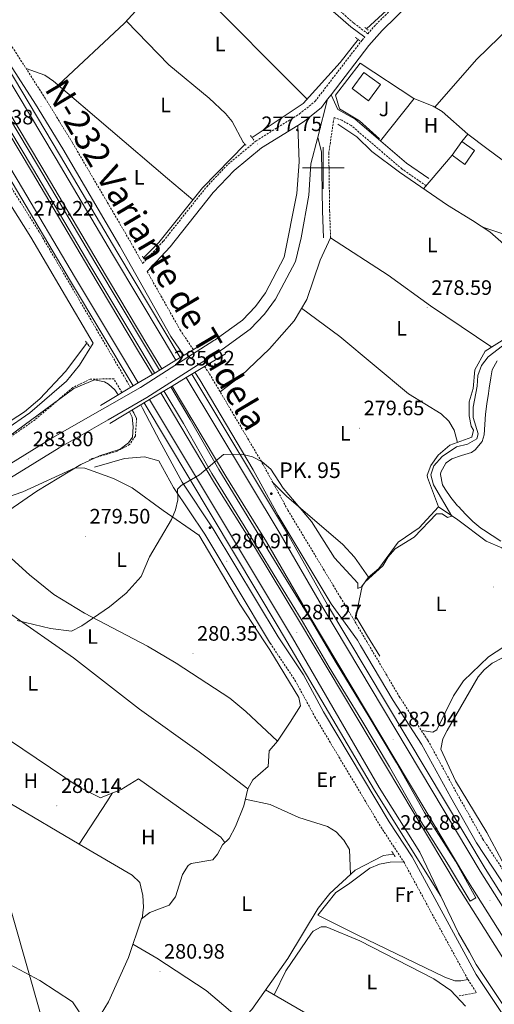
# Model space of a CAD drawing. Units: metres. Extents: x 611174 to 615676, y 4654891 to 4657932.
# Drawn here: x 613854 to 614082, y 4656099 to 4656571 of the extents above; entities that cross this region are included whole.
import ezdxf
from ezdxf.enums import TextEntityAlignment as Align

# ---------------------------------------------------------------- set-up
doc = ezdxf.new("R2010")
doc.units = ezdxf.units.M
doc.header["$MEASUREMENT"] = 0
doc.linetypes.add('TRAZOS', pattern=[0.75, 0.5, -0.25])
doc.linetypes.add('TRAZOSX2', pattern=[1.5, 1, -0.5])
for name, color, linetype, lineweight in [('Carátula', 7, 'Continuous', 5), ('Level 13', 5, 'Continuous', 0), ('Level 15', 1, 'Continuous', 0), ('Level 16', 19, 'Continuous', 0), ('Level 21', 19, 'Continuous', 0), ('Level 26', 92, 'Continuous', 0), ('Level 34', 2, 'Continuous', 0), ('Level 36', 19, 'Continuous', 40), ('Level 37', 92, 'Continuous', 0), ('Level 41', 19, 'Continuous', 0), ('Level 44', 19, 'Continuous', 0), ('Level 5', 36, 'Continuous', 0), ('Level 52', 1, 'Continuous', 13), ('Level 54', 13, 'Continuous', 0), ('Level 63', 7, 'Continuous', 0), ('Level 7', 1, 'Continuous', 0)]:
    doc.layers.add(name, color=color, linetype=linetype, lineweight=lineweight)
doc.styles.add('Arial', font='ARIAL.TTF', dxfattribs={"height": 0.2})

# ---------------------------------------------------------------- blocks, each defined once
blk = doc.blocks.new('5PATER')
at = {"layer": 'Carátula', "linetype": 'Continuous', "lineweight": 5}
h = blk.add_hatch(color=250, dxfattribs=at)
edge = h.paths.add_edge_path()
edge.add_ellipse((0, 0), major_axis=(-1.33, -1.34), ratio=0.999422, start_angle=0, end_angle=360)
blk = doc.blocks.new('5PANOT')
at = {"layer": 'Carátula', "linetype": 'Continuous', "lineweight": 5}
h = blk.add_hatch(color=1, dxfattribs=at)
edge = h.paths.add_edge_path()
edge.add_arc((0, 0), 1.89, 270.0012, 630.0012)
blk = doc.blocks.new('5HITAU')
at = {"layer": 'Carátula', "linetype": 'Continuous', "lineweight": 5}
for color, points in [(1, [(0.5, -3.9), (-1, -3.7), (-2.1, -3.3), (-2.9, -2.6), (-3.6, -1.5), (-3.8, -0.5), (-3.8, 0.6), (-3.5, 1.7), (-2.8, 2.6), (-2, 3.3), (-1.2, 3.7), (0.2, 3.8), (1, 3.7), (1.9, 3.4), (2.6, 2.8), (3.3, 2.1), (3.7, 1.1), (3.8, 0.2), (3.8, -0.8), (3.4, -1.9), (2.6, -2.8), (1.7, -3.5)]), (2, [(0.4, -2.9), (-0.7, -2.8), (-1.6, -2.4), (-2.1, -2), (-2.7, -1.1), (-2.8, -0.4), (-2.8, 0.4), (-2.6, 1.2), (-2.1, 1.9), (-1.5, 2.4), (-0.9, 2.7), (0.1, 2.8), (0.8, 2.8), (1.4, 2.5), (1.9, 2.1), (2.4, 1.6), (2.7, 0.8), (2.9, 0.1), (2.8, -0.6), (2.5, -1.4), (1.9, -2.1), (1.2, -2.6)])]:
    blk.add_hatch(color=color, dxfattribs=at).paths.add_polyline_path(points)
at = {"layer": 'Carátula', "color": 250, "linetype": 'Continuous', "lineweight": 5, "flags": 128}
blk.add_lwpolyline([(-1.2, 3.7), (-2, 3.3), (-2.8, 2.6), (-3.5, 1.7), (-3.8, 0.6), (-3.8, -0.5), (-3.6, -1.5), (-2.9, -2.6), (-2.1, -3.3), (-1, -3.7), (0.5, -3.9), (1.7, -3.5), (2.6, -2.8), (3.4, -1.9), (3.8, -0.8), (3.8, 0.2), (3.7, 1.1), (3.3, 2.1), (2.6, 2.8), (1.9, 3.4), (1, 3.7), (0.2, 3.8)], close=True, dxfattribs=at)

msp = doc.modelspace()

# ---------------------------------------------------------------- linework, layer by layer
at = {"layer": 'Level 13', "color": 5, "linetype": 'Continuous', "lineweight": 0, "ltscale": 0.5}
for points in [[(614020.74, 4656566.77, 275.79), (614039.82, 4656584.25, 275.79), (614049.45, 4656594.47, 275.79), (614059.38, 4656602.62, 275.87), (614080.01, 4656628.73, 276.06), (614113.35, 4656659, 275.53), (614130.3, 4656676.15, 275), (614133.59, 4656679.95, 274.84), (614135.72, 4656686.19, 275.53)], [(613965.84, 4656514.52, 277.11), (613990.39, 4656530.86, 276.59), (614008.13, 4656550.63, 276.15), (614016.7, 4656561.58, 277.11)], [(614086.62, 4656463.49, 279.04), (614080.03, 4656469.35, 278.78), (614071.69, 4656474.75, 277.5), (614059.64, 4656482.07, 277.99), (614036.54, 4656497.98, 278.32), (614023.26, 4656507.91, 277.99), (614016.08, 4656514.91, 277.62), (614007.04, 4656520.98, 277.99)], [(613913.72, 4656456.9, 278.17), (613921.06, 4656464.19, 277.2), (613942.12, 4656490.43, 277.05), (613962.44, 4656511.3, 277.11)], [(614055.36, 4656337.44, 280.11), (614050.12, 4656351.61, 279.58), (614049.93, 4656352.72, 279.57), (614051.65, 4656357.35, 279.34), (614055.19, 4656362.26, 279.26), (614060.74, 4656367.08, 279.5), (614071.33, 4656370.85, 279.84), (614072.15, 4656374.23, 280.1), (614071.08, 4656376.13, 279.84), (614070.12, 4656381.05, 279.84), (614070.05, 4656387.88, 279.84), (614071.98, 4656394.3, 279.84), (614072.76, 4656403.18, 280.1), (614077.75, 4656412.09, 279.84), (614087.72, 4656418.36, 280.16)], [(613836.75, 4656370.19, 279.23), (613856.59, 4656383.06, 278.7), (613863.96, 4656389.32, 278.54), (613876.31, 4656402.38, 278.05), (613886.62, 4656415.93, 277.64)], [(614027.2, 4656265.92, 281.69), (614021.21, 4656275.38, 280.1), (614015.64, 4656284.84, 280.63), (614018.69, 4656299.44, 279.84), (614021.5, 4656303.57, 279.83), (614026.64, 4656307.95, 280.37), (614036.05, 4656320.5, 280.1), (614046.02, 4656327.49, 280.1), (614055.36, 4656337.44, 280.11)], [(614152.24, 4656233.56, 284.9), (614145.76, 4656233.1, 285.65), (614141.32, 4656235.26, 284.87), (614138.97, 4656236.64, 284.85), (614133.4, 4656246.79, 284.16), (614128.34, 4656250.49, 283.8), (614103.97, 4656261.32, 284.25), (614090.98, 4656267.51, 283.27), (614089.9, 4656270.88, 283.01), (614089.88, 4656272.57, 282.21), (614089.54, 4656289.04, 281.95), (614090.74, 4656297.08, 281.69), (614092.8, 4656303.43, 281.69), (614092.52, 4656310.82, 281.69), (614089.75, 4656314.81, 281.95), (614085.81, 4656317.89, 281.95), (614078.29, 4656321.06, 281.69), (614064.58, 4656331.24, 281.45), (614055.36, 4656337.44, 280.11)], [(613888.14, 4656085.72, 280.2), (613896.95, 4656100.07, 280.2), (613906.54, 4656121.36, 279.98), (613912.8, 4656139.83, 279.93), (613916.83, 4656143.01, 280.2), (613926.09, 4656146.46, 279.85), (613929.02, 4656150.51, 279.87), (613932.53, 4656161.1, 280.2), (613935.24, 4656165.56, 280.2), (613936.66, 4656166.45, 280.2), (613947.05, 4656168.2, 279.54), (613949.31, 4656170.94, 279.44), (613951.64, 4656175.42, 279.54), (613954.79, 4656178.4, 279.87), (613957.91, 4656184.13, 279.87), (613961.84, 4656194.1, 279.87), (613963.82, 4656202.19, 279.54), (613966.18, 4656206.6, 279.54), (613973.52, 4656213, 279.87), (613974.09, 4656220.4, 280.2), (613978.07, 4656225.08, 279.54), (613984.12, 4656234.22, 280.53), (613989.11, 4656242.06, 280.67), (613988.23, 4656246.06, 280.67), (613974.31, 4656268.98, 280.67), (613971.79, 4656272.82, 280.44), (613960.03, 4656290.77, 279.38), (613940.27, 4656324.04, 279.35)], [(614033.74, 4656170.95, 281.41), (614028.88, 4656170.28, 282.4), (614015.35, 4656163.22, 281.44), (614003.11, 4656152.1, 280.63), (613997.6, 4656145.09, 280.75), (613983.01, 4656120.88, 280.75), (613965.78, 4656096.49, 280.82), (613951.34, 4656080.76, 281.08), (613927.5, 4656061.89, 281.08), (613915.27, 4656044.25, 281.08)]]:
    msp.add_polyline3d(points, dxfattribs=at)
at = {"layer": 'Level 15', "linetype": 'Continuous', "lineweight": 13}
for points in [[(614013.82, 4656538.13, 280.91), (614019.57, 4656545.84, 281.24), (614027.48, 4656539.94, 281.24), (614021.74, 4656532.23, 280.91), (614013.82, 4656538.13, 280.91)], [(614068, 4656501.73, 280.58), (614072.69, 4656508.37, 280.58), (614066.58, 4656512.69, 280.91), (614061.88, 4656506.06, 280.91), (614068, 4656501.73, 280.58)]]:
    msp.add_polyline3d(points, dxfattribs=at)
at = {"layer": 'Level 16', "color": 1, "linetype": 'Continuous', "lineweight": 13, "ltscale": 0.5}
for points in [[(613921.42, 4656403.08, 280.38), (613914.27, 4656414.98, 280.22), (613890.84, 4656454.07, 280.02), (613862.85, 4656501.41, 280.85), (613766.68, 4656662.42, 279.58), (613750.79, 4656687.94, 279.14), (613735.41, 4656714.97, 279.37)], [(613733.05, 4656713.63, 279.37), (613748.42, 4656686.6, 279.14), (613764.32, 4656661.08, 279.58), (613860.48, 4656500.07, 280.85), (613888.47, 4656452.73, 280.02), (613911.91, 4656413.64, 280.22), (613919.09, 4656401.68, 280.38)], [(614026.96, 4656513.95, 279.59), (614017.38, 4656522.58, 279.59), (614007.83, 4656528.32, 279.92), (614005.93, 4656534.9, 279.26), (614017.68, 4656550.31, 279.26), (614043.44, 4656533.36, 279.92)], [(614066.58, 4656512.69, 279.92), (614069.45, 4656516.15, 279.92), (614078.49, 4656509.36, 279.26)], [(614048.13, 4656490, 278.93), (614061.88, 4656506.06, 279.59)], [(613923.5, 4656393.04, 281.28), (613932.86, 4656377.39, 280.86), (613946.59, 4656353.39, 281.28), (613962.04, 4656328.33, 281.28), (613976.39, 4656304.78, 281.5), (613989.44, 4656283.57, 281.92), (614002.93, 4656260.66, 282.13), (614018.58, 4656235, 282.55), (614031.83, 4656212.76, 283.19), (614045.36, 4656188.95, 283.19), (614060.13, 4656165.61, 283.61), (614070.55, 4656148.41, 283.82), (614073.28, 4656149.92, 283.82), (614063.42, 4656167.58, 283.61), (614048.64, 4656190.92, 283.19), (614035.14, 4656214.68, 283.19), (614021.85, 4656236.97, 282.55), (614006.22, 4656262.62, 282.13), (613992.72, 4656285.54, 281.92), (613979.65, 4656306.78, 281.5), (613965.3, 4656330.33, 281.28), (613949.88, 4656355.35, 281.28), (613936.16, 4656379.32, 280.86), (613926.78, 4656395.02, 281.28)], [(613818.36, 4656235.19, 282.92), (613818.53, 4656240.26, 282.92), (613824.01, 4656242, 282.92), (613835.06, 4656235.12, 281.93), (613882.87, 4656202.97, 282.59), (613893.05, 4656197.98, 281.6), (613902.95, 4656201.87, 280.94), (613911.36, 4656207.01, 281.27), (613950.89, 4656179.02, 281.27)], [(613882.88, 4656175.71, 281.93), (613850.39, 4656194.88, 282.26), (613830.84, 4656207.82, 282.59), (613822.79, 4656212.73, 283.58)], [(613896.15, 4656195.99, 282.18), (613882.88, 4656175.71, 281.93)], [(614016.23, 4656132.27, 284.77), (613997.41, 4656141.62, 285.3), (614006.03, 4656152.52, 285.04), (614012.07, 4656156.53, 284.77)], [(613885.8, 4656083.99, 283.43), (613882.86, 4656095.35, 283.43), (613879.65, 4656100.18, 283.43), (613863.94, 4656110.4, 283.69), (613849.64, 4656117.93, 283.57)]]:
    msp.add_polyline3d(points, dxfattribs=at)
at = {"layer": 'Level 21', "color": 19, "linetype": 'Continuous', "lineweight": 13}
for points in [[(613437.91, 4657202.98, 279.44), (613528.54, 4657050.7, 277.6), (613532.62, 4657043.86, 277.51), (613668.1, 4656817.77, 276.5), (613726.34, 4656719.87, 278.05), (613747.86, 4656685.01, 277.82), (613763.79, 4656659.44, 278.26), (613859.93, 4656498.48, 279.53), (613887.92, 4656451.14, 278.7), (613911.36, 4656412.03, 278.9), (613917.98, 4656401.01, 279.06)], [(613443.13, 4657205.52, 279.68), (613508.5, 4657095.86, 277.48), (613606.66, 4656931.92, 276.73), (613694.25, 4656785.65, 277.03), (613737, 4656714.72, 278.05), (613752.37, 4656687.69, 277.82), (613768.27, 4656662.17, 278.26), (613864.44, 4656501.16, 279.53), (613892.42, 4656453.82, 278.7), (613915.86, 4656414.73, 278.9), (613922.48, 4656403.71, 279.06)], [(613533.02, 4657076.39, 277.56), (613543.18, 4657058.87, 277.56), (613598.73, 4656967.56, 276.75), (613618.32, 4656932.06, 276.24), (613620.42, 4656924.58, 276.77), (613625.1, 4656915.42, 276.77), (613700.55, 4656789.43, 277.03), (613743.29, 4656718.51, 278.05), (613759.22, 4656691.77, 277.82), (613775.08, 4656666.32, 278.26), (613871.29, 4656505.23, 279.53), (613899.27, 4656457.9, 278.7), (613922.7, 4656418.83, 278.9), (613929.31, 4656407.81, 279.06)], [(613511.28, 4657063.28, 277.3), (613514.2, 4657059.22, 277.26), (613516.99, 4657055.07, 277.33), (613519.53, 4657051.14, 277.46), (613522.24, 4657046.95, 277.6), (613526.32, 4657040.09, 277.51), (613661.8, 4656814, 276.5), (613720.03, 4656716.12, 278.05), (613741.11, 4656680.99, 277.82), (613757.08, 4656655.34, 278.26), (613853.17, 4656494.47, 279.53), (613881.16, 4656447.12, 278.7), (613904.62, 4656407.99, 278.9), (613911.24, 4656396.96, 279.06)], [(613627.98, 4656917.15, 276.77), (613631.64, 4656911.04, 276.78), (613633.72, 4656907.57, 276.79), (613703.43, 4656791.16, 277.03), (613746.17, 4656720.24, 278.05), (613751.87, 4656710.66, 278.12), (613754.74, 4656705.84, 278.15), (613873.36, 4656506.46, 279.53), (613901.34, 4656459.13, 278.7), (613931.37, 4656409.05, 279.06)], [(613606.87, 4656901.58, 276.89), (613659.47, 4656812.61, 276.5), (613717.69, 4656714.73, 278.05), (613754.66, 4656653.87, 278.26), (613850.74, 4656493.02, 279.53), (613878.73, 4656445.67, 278.7), (613908.81, 4656395.51, 279.06)], [(613951.54, 4656413.01, 285.1), (613964.98, 4656422.66, 285.1), (613971.88, 4656429.91, 284.64), (613977.14, 4656437.08, 284.31), (613986.69, 4656455.17, 283.74), (613989.42, 4656466.46, 283.21), (613993.05, 4656486.98, 281.59), (613994.05, 4656501.94, 280.49), (613997.41, 4656514.82, 279.74), (614002.13, 4656532.93, 278.12)], [(614002.13, 4656532.93, 278.12), (613999.13, 4656529.04, 278.15), (613991.06, 4656522.48, 278.15), (613987.74, 4656520.42, 278.11)], [(613948.13, 4656417.6, 285.1), (613961.2, 4656427, 285.1), (613967.48, 4656433.59, 284.64), (613972.28, 4656440.12, 284.31), (613981.29, 4656457.21, 283.74), (613987.36, 4656487.68, 281.59), (613988.38, 4656502.86, 280.49), (613987.74, 4656520.42, 278.11)], [(614213.31, 4655973, 287.23), (614211.24, 4655975.56, 287.16), (614171.81, 4656027.48, 285.59), (614142.8, 4656061.67, 284.9), (614131.75, 4656076.25, 284.46), (614104.78, 4656116.26, 283.71), (614075.41, 4656162.72, 283.1), (613999.83, 4656289.13, 281.5), (613979.28, 4656324.56, 280.47), (613934.28, 4656399.53, 279.26)], [(614213.31, 4655973, 284.9), (614133.9, 4656077.79, 284.46), (614106.99, 4656117.71, 283.71), (614077.67, 4656164.11, 283.1), (614002.11, 4656290.47, 281.5), (613982.86, 4656324.7, 280.5), (613936.97, 4656401.15, 279.26)], [(613927.43, 4656395.41, 280.47), (613953.22, 4656352.15, 280.94), (613972.75, 4656320.77, 280.47), (613993.32, 4656285.3, 281.5), (614068.98, 4656158.77, 283.1), (614098.45, 4656112.13, 283.71), (614112.08, 4656091.92, 284.09), (614114.94, 4656087.56, 284.46), (614145.86, 4656043.52, 285.1), (614183.76, 4655991.61, 286.88), (614220.2, 4655945.72, 288.08), (614248.45, 4655911.37, 289.74), (614256.8, 4655901.12, 289.92), (614292.76, 4655860.24, 290.9), (614318.88, 4655832.08, 291.63), (614328.42, 4655821.8, 291.89), (614358.83, 4655790.74, 292.86), (614367.08, 4655782.8, 292.94)], [(613922.08, 4656392.19, 280.47), (613947.89, 4656348.9, 280.94), (613967.45, 4656317.47, 280.47), (613988.58, 4656282.5, 281.5), (614064.28, 4656155.88, 283.1), (614093.84, 4656109.12, 283.71), (614110.38, 4656084.46, 284.46), (614141.38, 4656040.31, 285.1), (614179.37, 4655988.27, 286.88), (614215.92, 4655942.25, 288.08), (614244.2, 4655907.87, 289.74), (614252.8, 4655897.73, 289.92), (614288.87, 4655856.72, 290.9), (614312.81, 4655830.91, 291.56), (614324.62, 4655818.18, 291.89), (614355.13, 4655787.02, 292.86), (614364.98, 4655777.45, 292.96)], [(613771.78, 4656310.18, 279.99), (613781.76, 4656316.96, 279.47), (613793.03, 4656323.37, 279.84), (613798, 4656326.2, 280), (613807.49, 4656332.04, 280.56), (613870.3, 4656370.72, 284.23), (613894.05, 4656384.32, 284.75)], [(614056.43, 4656150.76, 282.98), (614024.63, 4656201.58, 282.01), (613978.9, 4656279.18, 281.01), (613913.98, 4656387.31, 279.26)], [(613916.6, 4656388.89, 279.26), (613985.31, 4656274.66, 281.37), (614026.89, 4656202.95, 282.01), (614046.31, 4656171.92, 283.02), (614056.43, 4656150.76, 283.27)], [(613761.43, 4656294.33, 280.09), (613776.53, 4656306.5, 279.47), (613784.78, 4656312.11, 279.47), (613800.92, 4656321.27, 280), (613873.22, 4656365.8, 284.23), (613896.75, 4656379.28, 284.74)], [(614056.43, 4656150.76, 283.27), (614064.87, 4656133.11, 283.49), (614070.17, 4656123.95, 284.28), (614073.37, 4656118.06, 284.2), (614106.11, 4656069.15, 285.13)]]:
    msp.add_polyline3d(points, dxfattribs=at)
at = {"layer": 'Level 21', "color": 19, "linetype": 'Continuous', "lineweight": 0}
for points in [[(613933.03, 4656410.04, 279.6), (613926.88, 4656419.21, 279.51), (613902.45, 4656462.47, 277.65), (613875.05, 4656509.22, 277.62), (613861.98, 4656530.53, 278.4), (613845.3, 4656556.51, 278.15), (613796.14, 4656641.21, 277.72), (613777.07, 4656685.01, 274.98), (613773.9, 4656688.98, 274.79), (613767.3, 4656691.9, 274.45), (613765.44, 4656692.4, 274.24), (613764.58, 4656694.42, 274.24), (613763.01, 4656699.48, 274.03), (613761.75, 4656708.6, 273.82), (613754.74, 4656705.84, 273.4)], [(614019.9, 4656562.69, 276.85), (614013.29, 4656567.71, 276.32), (613985.24, 4656592.16, 276.32), (613948.28, 4656621.83, 276.06), (613910.55, 4656648.13, 274.74), (613896.35, 4656653.37, 274.43), (613888.58, 4656659.14, 275.26)], [(613831.65, 4656365.31, 280.08), (613847.16, 4656374.28, 279.55), (613859.13, 4656382.64, 279.79), (613876.75, 4656397.69, 279.51), (613883.02, 4656405.42, 279.28), (613889.51, 4656415.91, 279), (613874.64, 4656441.29, 279.63), (613859.6, 4656466.83, 278.86), (613843.58, 4656492.19, 279.12), (613814.2, 4656540.8, 278.59), (613798.78, 4656567.5, 278.86), (613779.94, 4656597.34, 278.86)], [(614055.69, 4656592.75, 277.09), (614028.35, 4656565.91, 277.58), (614021.92, 4656558.64, 277.89), (614003.74, 4656535.02, 278.1)], [(614003.74, 4656535.02, 278.1), (614002.13, 4656532.93, 278.12)], [(614003.74, 4656535.02, 278.1), (614007.09, 4656528.07, 277.92), (614015.38, 4656523.36, 277.79), (614039.96, 4656502.33, 277.39), (614050.66, 4656494.91, 277.77)], [(613987.74, 4656520.42, 278.11), (613970.31, 4656509.61, 277.87), (613957.25, 4656498.79, 277.86), (613947.23, 4656488.24, 277.62), (613926.51, 4656462.22, 277.82), (613915.48, 4656450.36, 278.19)], [(613997.41, 4656514.82, 277.99), (613999.23, 4656507.5, 278.03), (613999.64, 4656479.45, 278.72), (614000.09, 4656466.44, 278.32)], [(613894.05, 4656384.32, 284.75), (613912.31, 4656394.77, 285.15), (613947.55, 4656417.19, 285.1), (613948.13, 4656417.6, 285.1)], [(613896.75, 4656379.28, 284.74), (613915.26, 4656389.87, 285.15), (613950.76, 4656412.45, 285.1), (613951.54, 4656413.01, 285.1)], [(614125.14, 4656098.58, 285.08), (614114.24, 4656113.07, 284.24), (614103.94, 4656130.2, 283.42), (614073.58, 4656176.34, 282.55), (614061.24, 4656198.08, 282.99), (614047.2, 4656223.67, 282.33), (614033.54, 4656244.6, 281.94), (614017.93, 4656271.05, 281.63), (614016.4, 4656273.6, 281.32), (614003.79, 4656291.03, 280.26), (613978.31, 4656333.28, 280.26), (613966.39, 4656355.25, 280), (613940.81, 4656398.45, 279.74), (613938.41, 4656402.02, 279.7)], [(613912.41, 4656386.37, 279.12), (613913.31, 4656384.86, 279.12), (613921.5, 4656369.02, 279.91), (613932.31, 4656349.28, 279.91), (613947.22, 4656326.88, 280.97), (613978.3, 4656275.14, 280.97), (613990.47, 4656256.84, 281.27), (614000.1, 4656239.16, 281.41), (614031.68, 4656186.46, 282.06), (614042.7, 4656169.67, 282.74), (614073.49, 4656113.23, 283.3), (614127.14, 4656032.44, 285.37), (614135.8, 4656018.26, 285.86), (614139.59, 4656008.04, 286.04), (614142.49, 4655991.49, 286.28), (614147.89, 4655971.61, 286.07), (614154.84, 4655943.21, 286.92)], [(613910.43, 4656379.92, 279.62), (613909.08, 4656382.53, 279.12), (613908.29, 4656383.88, 279.12)], [(613974.55, 4656272.06, 281), (613974.2, 4656272.59, 280.97), (613943.15, 4656324.3, 280.97), (613928.18, 4656346.78, 279.91), (613921.15, 4656359.61, 279.88), (613914.16, 4656361.46, 279.88), (613904.66, 4656360.59, 279.62), (613890.17, 4656356.51, 279.35)]]:
    msp.add_polyline3d(points, dxfattribs=at)
at = {"layer": 'Level 21', "color": 19, "linetype": 'TRAZOSX2', "lineweight": 0}
for points in [[(613907.52, 4656394.73, 279.21), (613878.79, 4656443.74, 279.63), (613863.71, 4656469.34, 278.86), (613847.68, 4656494.73, 279.12), (613818.36, 4656543.26, 278.59), (613802.91, 4656570, 278.86), (613784.06, 4656599.86, 278.86), (613768.64, 4656625.83, 278.36), (613751.95, 4656648.11, 277.8), (613741.64, 4656662.23, 276.48), (613739.3, 4656671.64, 275.23), (613734.39, 4656678.03, 274.8), (613730.26, 4656685.75, 274.46), (613732.45, 4656686.76, 274.46)], [(613890.51, 4656660.5, 275.26), (613897.43, 4656655.37, 274.43), (613911.6, 4656650.14, 274.74), (613949.63, 4656623.63, 276.06), (613986.68, 4656593.89, 276.32), (614014.71, 4656569.45, 276.32), (614021.39, 4656564.37, 276.86), (614025.31, 4656568.8, 277.58), (614052.83, 4656595.82, 277.09), (614064.07, 4656605.74, 276.57), (614074.6, 4656619.87, 276.57), (614084.46, 4656631.17, 276.83), (614094.72, 4656639.89, 276.57), (614127.02, 4656670.21, 276.04), (614139.55, 4656684.93, 276.04), (614139.83, 4656685.66, 276.21)], [(613800.96, 4656643.65, 277.72), (613849.91, 4656559.32, 278.15), (613866.56, 4656533.4, 278.4), (613879.68, 4656512, 277.62), (613907.13, 4656465.16, 277.65), (613913.32, 4656454.19, 278.16), (613923.33, 4656464.96, 277.82), (613944.06, 4656491, 277.62), (613954.38, 4656501.86, 277.86), (613967.85, 4656513.02, 277.87), (613988.62, 4656525.9, 278.15), (613996.11, 4656531.98, 278.15), (614018.68, 4656561.32, 277.89), (614019.9, 4656562.69, 276.85)], [(614049.39, 4656491.47, 277.77), (614037.79, 4656499.52, 277.39), (614013.35, 4656520.42, 277.79), (614008.93, 4656522.84, 277.92), (614005.2, 4656524.17, 278.43), (614002.68, 4656507.27, 278.03), (614003.08, 4656479.54, 278.72), (614003.53, 4656466.56, 278.32)], [(613937.66, 4656412.83, 279.6), (613931.48, 4656422.05, 279.51), (613915.48, 4656450.36, 278.19)], [(613943.04, 4656404.81, 279.71), (613945.38, 4656401.33, 279.74), (613971.09, 4656357.91, 280), (613982.99, 4656335.96, 280.26), (614008.3, 4656294.01, 280.26), (614020.96, 4656272.84, 281.63), (614036.53, 4656246.46, 281.94), (614050.22, 4656225.48, 282.33), (614064.31, 4656199.79, 282.99), (614076.58, 4656178.18, 282.55), (614106.92, 4656132.07, 283.42)], [(613903.38, 4656392.25, 279.05), (613899.51, 4656398.85, 279.02), (613888.22, 4656398.74, 279.28), (613879.8, 4656394.71, 279.51), (613861.73, 4656379.28, 279.79), (613849.44, 4656370.7, 279.55), (613807.66, 4656346.52, 279.55), (613798.64, 4656339.78, 280.31), (613800.63, 4656335.89, 280.53), (613804.7, 4656333.03, 281.07), (613807.49, 4656332.04, 280.79)], [(613910.43, 4656379.92, 279.62), (613909.85, 4656371.46, 279.62), (613907.07, 4656367.3, 279.62), (613901.11, 4656364.21, 279.73), (613887.76, 4656360.18, 279.88)], [(613974.55, 4656272.06, 281), (613986.42, 4656254.39, 281.27), (613995.99, 4656236.82, 281.41), (614027.67, 4656183.95, 282.06), (614038.64, 4656167.24, 282.74), (614069.44, 4656110.79, 283.3), (614073.61, 4656104.52, 283.48), (614065.12, 4656102.88, 283.26)]]:
    msp.add_polyline3d(points, dxfattribs=at)
at = {"layer": 'Level 21', "color": 1, "linetype": 'TRAZOS', "lineweight": 0}
for points in [[(614020.01, 4656567.32, 276.85), (614021.71, 4656566.06, 276.85)], [(614015.4, 4656562.63, 277.12), (614017.74, 4656560.75, 277.38)], [(613961.52, 4656512.34, 277.38), (613963.02, 4656510.66, 277.38)], [(613965.09, 4656515.53, 277.38), (613966.8, 4656513.22, 277.38)], [(613913.18, 4656457.65, 277.64), (613914.24, 4656456.18, 277.64)], [(613885.89, 4656416.89, 278.7), (613887.81, 4656414.37, 278.7)], [(614032.88, 4656172.32, 281.77), (614034.59, 4656169.59, 281.77)]]:
    msp.add_polyline3d(points, dxfattribs=at)
at = {"layer": 'Level 21', "color": 1, "linetype": 'Continuous', "lineweight": 0}
for points in [[(613929.31, 4656407.81, 286.06), (613947.36, 4656418.65, 286.2)], [(613922.48, 4656403.71, 286.01), (613929.31, 4656407.81, 286.06)], [(613953.12, 4656410.88, 286.2), (613934.28, 4656399.53, 286.2)], [(613917.98, 4656401.01, 285.97), (613922.48, 4656403.71, 286.01)], [(613911.24, 4656396.96, 285.92), (613917.98, 4656401.01, 285.97)], [(613934.28, 4656399.53, 286.2), (613927.43, 4656395.41, 286.2)], [(613893.13, 4656386.09, 285.78), (613911.24, 4656396.96, 285.92)], [(613927.43, 4656395.41, 286.2), (613922.08, 4656392.19, 286.2)], [(613922.08, 4656392.19, 286.2), (613916.6, 4656388.89, 286.2)], [(613916.6, 4656388.89, 286.2), (613897.63, 4656377.47, 286.2)]]:
    msp.add_polyline3d(points, dxfattribs=at)
at = {"layer": 'Level 34', "color": 19, "linetype": 'Continuous', "lineweight": 13, "ltscale": 0.5}
msp.add_polyline3d([(613374.35, 4657145.17, 278.92), (613556.08, 4656848.29, 276.39), (613669.68, 4656684.6, 277.79), (613735.47, 4656560.44, 278.21), (613792.26, 4656346.4, 279.24), (613870.93, 4656071.26, 282.04), (613887.89, 4656011.56, 282.34), (614045.9, 4655347.02, 300.34), (614050.42, 4655330.47, 301.76)], dxfattribs=at)
at = {"layer": 'Level 36', "color": 92, "linetype": 'Continuous', "lineweight": 0}
for points in [[(613895.86, 4656627.79, 276.53), (613899.56, 4656627.29, 276.53), (613903.88, 4656624.82, 276.31), (613912.38, 4656616.67, 276.27), (613923.24, 4656605.3, 276.27), (613939.36, 4656586.18, 276.27), (613992.27, 4656532.96, 276.54)], [(613872.78, 4656539.72, 277.16), (613904.6, 4656569.35, 276.61), (613930, 4656597.29, 276.27)], [(614053.55, 4656529.18, 278.08), (614073.54, 4656551.95, 277.86), (614111.71, 4656589.11, 277.85)], [(613961.56, 4656512.29, 277.38), (613956.31, 4656522.33, 277.13), (613953.06, 4656526.16, 276.65), (613945.26, 4656533.48, 276.28), (613925.96, 4656549.37, 276.3), (613905.62, 4656570.46, 276.59)], [(613857.38, 4656547.69, 278.26), (613866.4, 4656544.47, 277.34), (613870.51, 4656541.65, 277.19), (613925.28, 4656494.98, 276.33), (613937.47, 4656484.63, 277.08)], [(614043.63, 4656533.29, 278.08), (614027.54, 4656512.96, 277.59)], [(614043.44, 4656533.36, 278.08), (614052.83, 4656529.63, 278.08), (614057.04, 4656527.03, 278.08), (614069.45, 4656516.15, 278.08)], [(614078.49, 4656509.36, 278.08), (614093.26, 4656498.44, 278.12), (614100.27, 4656491.34, 278.34), (614105.58, 4656483.9, 278.43), (614107.54, 4656475.81, 278.14), (614105.28, 4656465.33, 278.08)], [(614102.38, 4656462.94, 278.41), (614076.67, 4656471.53, 278.74)], [(613950.49, 4656392.69, 279.79), (613960.69, 4656400.31, 278.57), (613974.24, 4656413.26, 279.48), (613986.12, 4656426.73, 279.37), (613992.11, 4656436.86, 279.13), (613998.59, 4656455.8, 279.25), (614003.53, 4656466.56, 278.32)], [(614003.53, 4656466.56, 278.32), (614031.22, 4656448.56, 277.72), (614051.47, 4656433.88, 278.24), (614080.9, 4656414.06, 279.94)], [(614064.41, 4656368.39, 279.61), (614062.78, 4656374.18, 279.61), (614060.36, 4656378.51, 279.61), (614056.6, 4656382.04, 279.61), (614040.99, 4656391.7, 279.28), (614008.04, 4656419.17, 278.79), (613989.65, 4656432.7, 279.23)], [(614085.25, 4656321.05, 281.61), (614081.07, 4656323.79, 281.46), (614076.89, 4656326.53, 281.32), (614075.69, 4656327.31, 281.27), (614071.79, 4656330.38, 281.29), (614068.27, 4656333.93, 281.47), (614064.86, 4656337.67, 281.6), (614064.52, 4656338.04, 281.61), (614061.3, 4656341.88, 281.61), (614058.5, 4656345.99, 281.61), (614057.3, 4656348.02, 281.61), (614056.27, 4656352.99, 281.61), (614056.46, 4656354.08, 281.61), (614058.91, 4656358.43, 281.61), (614059.06, 4656358.59, 281.61), (614061.69, 4656360.46, 281.61), (614066.36, 4656362.11, 281.61), (614071.15, 4656363.61, 281.61), (614073.01, 4656364.78, 281.61), (614076.23, 4656368.8, 281.61), (614077.18, 4656371.95, 281.61), (614077.52, 4656376.94, 281.61), (614077.88, 4656381.92, 281.61), (614077.88, 4656381.98, 281.61), (614078.57, 4656386.94, 281.61), (614079.27, 4656391.89, 281.61), (614079.63, 4656394.41, 281.61), (614080.4, 4656399.34, 281.61), (614081.14, 4656403.14, 281.61), (614083.52, 4656407.49, 281.61)], [(613830.01, 4656330.18, 280.28), (613837.68, 4656337.84, 280.28), (613842.16, 4656340.01, 280.28), (613855.76, 4656344.65, 280.28), (613881.02, 4656356.22, 279.75), (613885.51, 4656355.99, 279.22), (613899.39, 4656351.04, 279.32), (613908.33, 4656346.65, 279.44), (613923.13, 4656335.74, 280.33), (613940.34, 4656323.92, 279.35)], [(614021.68, 4656303.72, 279.85), (614015, 4656313.29, 279.52), (614009.4, 4656319.46, 279.52), (613982.42, 4656342.64, 279.39), (613975.85, 4656349.13, 280.11)], [(613761.19, 4656290.59, 280.19), (613781.3, 4656305.14, 280.41), (613799.93, 4656316.59, 280.25), (613826.34, 4656331, 280.45), (613831.24, 4656329.91, 280.22), (613859.04, 4656304.86, 279.92), (613870.78, 4656295.51, 279.75), (613885.45, 4656286.5, 279.64), (613915.68, 4656270.65, 280.05), (613929.39, 4656262.49, 280.6), (613955.17, 4656245.71, 279.69), (613962.88, 4656239.35, 280.22), (613978.07, 4656225.08, 279.95)], [(613963.82, 4656202.19, 279.62), (613951.5, 4656211.64, 279.62), (613940.44, 4656220, 280.61), (613911.81, 4656240.53, 281), (613880.16, 4656264.99, 281.24), (613848.88, 4656286.82, 280.19), (613823.43, 4656303.89, 280.19), (613804.3, 4656318.98, 280.19)], [(614089.88, 4656272.48, 282.25), (614079.33, 4656265.49, 281.94), (614067.32, 4656254.02, 281.51), (614062.55, 4656246.86, 281.36), (614054.6, 4656230.5, 281.04), (614052.62, 4656229.49, 281.2), (614047.15, 4656230.18, 282.24)], [(614090.96, 4656267.56, 283.26), (614081.12, 4656262.5, 282.57), (614077.2, 4656259.31, 282.45), (614074.36, 4656256.02, 282.42), (614059.43, 4656230.24, 282.42), (614057.49, 4656226.29, 282.42), (614056.51, 4656221.32, 282.42), (614063.54, 4656206.16, 282.42), (614078.57, 4656181.25, 282.42), (614085.69, 4656167.93, 282.15), (614096.43, 4656155.54, 282.42)], [(613896.15, 4656195.99, 280.27), (613898.83, 4656200.25, 280.27)], [(613962.61, 4656197.24, 280.71), (613974.59, 4656194.71, 281.21), (613988.3, 4656188.43, 281.37), (614002.02, 4656184.25, 281.37), (614006.2, 4656181.62, 281.53), (614009.89, 4656177.56, 281.7), (614012.56, 4656173.16, 281.49), (614013.08, 4656161.15, 281.7)], [(613950.89, 4656179.02, 280.71), (613952.79, 4656176.51, 280.71)], [(613882.88, 4656175.71, 280.94), (613908.32, 4656160.78, 280.46), (613911.97, 4656157.36, 280.31), (613913.42, 4656151.15, 280.51), (613913.76, 4656145.54, 280.61), (613913.06, 4656140.03, 279.94)], [(614012.07, 4656156.53, 282.27), (614022.3, 4656164.2, 282.41), (614027, 4656166.06, 282.27), (614032.13, 4656167.08, 282.27), (614038.64, 4656167.24, 282.27)], [(613976.39, 4656103.45, 282.2), (613982.06, 4656114.97, 281.99), (613994.33, 4656132.96, 281.99), (613995.24, 4656134.03, 281.99), (613998.94, 4656136.09, 281.99), (614001.48, 4656136.11, 282.2), (614017.59, 4656129.31, 282.2), (614053.06, 4656111.2, 282.53), (614061.25, 4656105.49, 282.62), (614068.33, 4656098.05, 282.62)], [(614016.23, 4656132.27, 282.48), (614058.35, 4656111.94, 282.48), (614063.13, 4656110.22, 282.48), (614066.11, 4656110.2, 282.48), (614069.44, 4656110.79, 282.48)], [(613908.69, 4656127.68, 280.38), (613920.19, 4656120.97, 281.04), (613943.76, 4656105.6, 280.96), (613960.81, 4656091.08, 281.37)], [(613972.34, 4656105.78, 282.13), (614008.7, 4656084.82, 282.76), (614064.47, 4656054.99, 282.79), (614073.5, 4656050.74, 282.86), (614081.7, 4656047.9, 283.19), (614107.54, 4656030.96, 283.49), (614114.1, 4656024.67, 283.45), (614116.86, 4656020.38, 283.34), (614118.4, 4656015.61, 283.2), (614119.25, 4656009.16, 283.28), (614120.22, 4655997.44, 283.5), (614119.78, 4655992.45, 283.49), (614112.16, 4655984.72, 283.19)]]:
    msp.add_polyline3d(points, dxfattribs=at)
at = {"layer": 'Level 5', "color": 36, "linetype": 'Continuous', "lineweight": 0}
for points in [[(613853.18, 4656282.9, 280.01), (613869.07, 4656279.13, 280.01), (613879.14, 4656277.91, 280.01), (613884.09, 4656280.37, 280.01), (613897.5, 4656289.47, 280.01), (613905.48, 4656296.05, 280.01), (613912.61, 4656304.06, 280.01), (613916.61, 4656313.58, 280.01), (613927.13, 4656331.39, 280.01), (613929.06, 4656336, 280.01), (613930.17, 4656340.76, 280.01), (613930.12, 4656345.95, 280.01), (613931.84, 4656347.69, 280.01), (613940.66, 4656352.82, 280.01), (613952.2, 4656362.53, 280.01), (613960.86, 4656362.78, 280.01), (613965.98, 4656361.51, 280.01), (613970.68, 4656359.07, 280.01), (613974.86, 4656355.56, 280.01), (613980.78, 4656346.43, 280.01), (613994.34, 4656330.43, 280.01), (614005.38, 4656313.05, 280.01), (614016.6, 4656300.84, 280.01), (614016.62, 4656298.35, 280.01), (614018.41, 4656299.05, 280.01), (614020.12, 4656301.56, 280.01), (614028.64, 4656309.17, 280.01), (614031.18, 4656313.48, 280.01), (614034.51, 4656317.34, 280.01), (614043.62, 4656323, 280.01), (614054.4, 4656334.1, 280.01), (614057.03, 4656334.12, 280.01), (614059.67, 4656332.34, 280.01), (614061.81, 4656332.98, 280.01), (614052.9, 4656348, 280.01), (614051.68, 4656352.9, 280.01), (614053.03, 4656357.07, 280.01), (614057.08, 4656361.6, 280.01), (614064.03, 4656366.29, 280.01), (614069.21, 4656367.51, 280.01), (614073.69, 4656370.04, 280.01), (614074.43, 4656372.47, 280.01), (614072.01, 4656380.27, 280.01), (614071.95, 4656385.27, 280.01), (614073.96, 4656395.38, 280.01), (614074.2, 4656400.5, 280.01), (614075.9, 4656405.2, 280.01), (614079.11, 4656409.4, 280.01), (614092.25, 4656419.41, 280.01)], [(613846.04, 4656368.92, 280.01), (613880.3, 4656394.26, 280.01), (613890.17, 4656398.36, 280.01), (613894.98, 4656397.49, 280.01), (613896.97, 4656396.34, 280.01), (613899.9, 4656393.52, 280.01), (613901.57, 4656391.16, 280.01)], [(613906.94, 4656383.07, 280.01), (613908.31, 4656380.51, 280.01), (613908.84, 4656375.88, 280.01), (613908.46, 4656370.89, 280.01), (613906.48, 4656368.25, 280.01), (613902.5, 4656365.21, 280.01), (613892.68, 4656361.97, 280.01), (613883.72, 4656357.78, 280.01), (613862.48, 4656345.03, 280.01), (613849.12, 4656335.71, 280.01)]]:
    msp.add_polyline3d(points, dxfattribs=at)
at = {"layer": 'Level 52', "color": 1, "linetype": 'Continuous', "lineweight": 13}
for points in [[(614013.82, 4656538.13, 280.91), (614019.57, 4656545.84, 281.24), (614027.48, 4656539.94, 281.24), (614021.74, 4656532.23, 280.91), (614013.82, 4656538.13, 280.91)], [(614068, 4656501.73, 280.58), (614061.88, 4656506.06, 280.91), (614066.58, 4656512.69, 280.91), (614072.69, 4656508.37, 280.58), (614068, 4656501.73, 280.58)]]:
    msp.add_polyline3d(points, close=True, dxfattribs=at)
at = {"layer": 'Level 54', "color": 135, "linetype": 'Continuous', "lineweight": 0}
for points in [[(613775.08, 4656666.32, 278.26), (613871.29, 4656505.23, 279.53), (613899.27, 4656457.9, 278.7), (613922.7, 4656418.83, 278.9), (613929.31, 4656407.81, 279.06), (613922.48, 4656403.71, 286.01), (613915.86, 4656414.73, 278.9), (613892.42, 4656453.82, 278.7), (613864.44, 4656501.16, 279.53), (613768.27, 4656662.17, 278.26)], [(613763.79, 4656659.44, 278.26), (613859.93, 4656498.48, 279.53), (613887.92, 4656451.14, 278.7), (613911.36, 4656412.03, 278.9), (613917.98, 4656401.01, 279.06), (613917.98, 4656401.01, 279.06), (613917.98, 4656401.01, 285.97), (613911.24, 4656396.96, 285.92), (613904.62, 4656407.99, 278.9), (613881.16, 4656447.12, 278.7), (613853.17, 4656494.47, 279.53), (613757.08, 4656655.34, 278.26)], [(614112.08, 4656091.92, 284.09), (614098.45, 4656112.13, 283.71), (614068.98, 4656158.77, 283.1), (613993.32, 4656285.3, 281.5), (613972.75, 4656320.77, 280.47), (613953.22, 4656352.15, 280.94), (613927.43, 4656395.41, 280.47), (613934.28, 4656399.53, 286.2), (613979.28, 4656324.56, 280.47), (613999.83, 4656289.13, 281.5), (614075.41, 4656162.72, 283.1), (614104.78, 4656116.26, 283.71), (614131.75, 4656076.25, 284.46)], [(614106.11, 4656069.15, 285.13), (614073.37, 4656118.06, 284.2), (614070.17, 4656123.95, 284.28), (614064.87, 4656133.11, 283.49), (614056.43, 4656150.76, 283.27), (614046.31, 4656171.92, 283.02), (614026.89, 4656202.95, 282.01), (613985.31, 4656274.66, 281.37), (613916.6, 4656388.89, 279.26), (613922.08, 4656392.19, 286.2), (613947.89, 4656348.9, 280.94), (613967.45, 4656317.47, 280.47), (613988.58, 4656282.5, 281.5), (614064.28, 4656155.88, 283.1), (614093.84, 4656109.12, 283.71), (614110.38, 4656084.46, 284.46)]]:
    msp.add_polyline3d(points, dxfattribs=at)
at = {"layer": 'Level 63', "linetype": 'Continuous', "lineweight": 0}
for points in [[(614000.01, 4656490.01, 0.01), (614000.01, 4656510.01, 0.01)], [(613990.01, 4656500.01, 0.01), (614010.01, 4656500.01, 0.01)]]:
    msp.add_polyline3d(points, dxfattribs=at)

# ---------------------------------------------------------------- block references
at = {"layer": 'Level 21', "color": 19, "linetype": 'Continuous', "lineweight": 0, "xscale": 0.09999983015004542, "yscale": 0.09999983015004542}
for p in [(613975.1, 4656343.77, 280.22), (613945.66, 4656327.52, 279.89)]:
    msp.add_blockref('5HITAU', p, dxfattribs=at)
at = {"layer": 'Level 7', "color": 19, "linetype": 'Continuous', "lineweight": 0, "xscale": 0.09999983015004542, "yscale": 0.09999983015004542}
for p in [(613864.5, 4656529.42, 278.39), (613968.36, 4656511.48, 277.75), (613858.87, 4656470.97, 279.23), (614049.91, 4656432.94, 278.6), (614017.43, 4656375.22, 279.66), (613858.63, 4656360.35, 283.81), (613885.88, 4656323.3, 279.51), (613953.75, 4656311.43, 280.92), (614081.65, 4656298.97, 281.56), (613987.32, 4656277.35, 281.28), (613937.48, 4656267.1, 280.36), (614033.54, 4656226.05, 282.05), (613872.15, 4656194.08, 280.15), (614035, 4656176.41, 282.89), (614080.03, 4656148.67, 282.89), (613921.61, 4656114.62, 280.99)]:
    msp.add_blockref('5PATER', p, dxfattribs=at)
at = {"layer": 'Level 7', "color": 1, "linetype": 'Continuous', "lineweight": 0, "xscale": 0.09999983015004542, "yscale": 0.09999983015004542}
msp.add_blockref('5PANOT', (613924.64, 4656399.34, 285.93), dxfattribs=at)

# ---------------------------------------------------------------- texts
at = {"layer": 'Level 26', "color": 92, "linetype": 'Continuous', "lineweight": 0, "style": 'Arial'}
msp.add_text('J', height=7, dxfattribs=at).set_placement((614029.2, 4656528.3, 277.93), align=Align.MIDDLE_CENTER)
at = {"layer": 'Level 37', "color": 92, "linetype": 'Continuous', "lineweight": 0, "style": 'Arial'}
for s, p in [('L', (613950.49, 4656559.46, 276.31)), ('L', (613924.33, 4656530.2, 276.35)), ('H', (614051.73, 4656520.45, 277.9)), ('L', (613911.67, 4656495.5, 276.86)), ('L', (614052.36, 4656463.07, 278.11)), ('L', (614037.64, 4656423.08, 278.75)), ('L', (614010.59, 4656372.69, 279.71)), ('L', (613903.24, 4656312.12, 279.81)), ('L', (614056.55, 4656290.98, 281.42)), ('L', (613889.28, 4656275.3, 280.36)), ('L', (613860.55, 4656252.89, 281.18)), ('H', (613859.63, 4656206.18, 280.45)), ('Er', (614001.38, 4656206.62, 281.38)), ('H', (613916.06, 4656179.17, 280.45)), ('Fr', (614038.74, 4656151.49, 282.64)), ('L', (613963.27, 4656147.23, 281.18)), ('L', (614023.3, 4656109.66, 282.4))]:
    msp.add_text(s, height=7, dxfattribs=at).set_placement(p, align=Align.MIDDLE_CENTER)
at = {"layer": 'Level 41', "color": 19, "linetype": 'Continuous', "lineweight": 0, "style": 'Arial'}
for s, p in [('278.38', (613831.68, 4656518.7, 278.39)), ('277.75', (613970.35, 4656515.48, 277.75)), ('279.22', (613860.92, 4656474.97, 279.23)), ('278.59', (614051.89, 4656436.94, 278.6)), ('279.65', (614019.42, 4656379.22, 279.66)), ('283.80', (613860.61, 4656364.35, 283.81)), ('279.50', (613887.87, 4656327.3, 279.51)), ('280.91', (613955.83, 4656315.43, 280.92)), ('281.27', (613989.37, 4656281.34, 281.28)), ('280.35', (613939.47, 4656271.1, 280.36)), ('282.04', (614035.53, 4656230.05, 282.05)), ('280.14', (613874.14, 4656198.08, 280.15)), ('282.88', (614036.99, 4656180.41, 282.89)), ('280.98', (613923.6, 4656118.62, 280.99))]:
    msp.add_text(s, height=7, dxfattribs=at).set_placement(p, align=Align.BOTTOM_LEFT)
at = {"layer": 'Level 41', "color": 92, "linetype": 'Continuous', "lineweight": 0, "style": 'Arial'}
msp.add_text('285.92', height=7, dxfattribs=at).set_placement((613928.39, 4656403.09, 285.93), align=Align.BOTTOM_LEFT)
at = {"layer": 'Level 44', "color": 1, "linetype": 'Continuous', "lineweight": 0, "style": 'Arial'}
msp.add_text('N-232 Variante de Tudela', height=11.9999, rotation=-59.4092, dxfattribs=at).set_placement((613919.92, 4656458.41, 277.31), align=Align.MIDDLE_CENTER)
at = {"layer": 'Level 44', "color": 19, "linetype": 'Continuous', "lineweight": 0, "style": 'Arial'}
msp.add_text('PK. 95', height=7.5, dxfattribs=at).set_placement((613978.87, 4656348.96, 280.02), align=Align.BOTTOM_LEFT)

doc.saveas('drawing.dxf')
